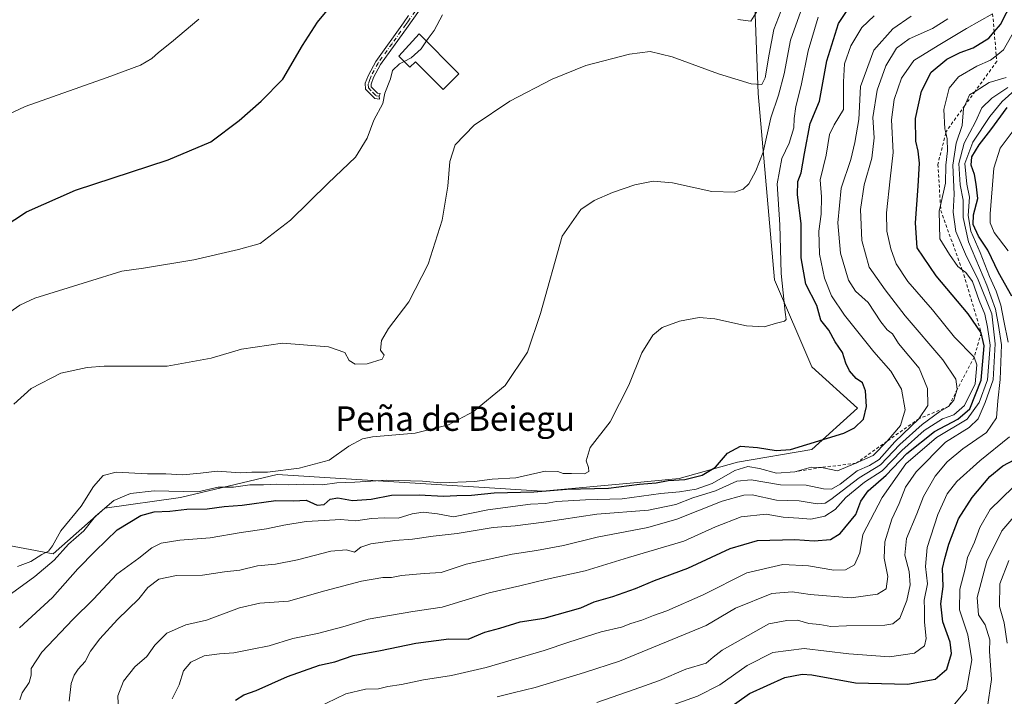
# Model space of a CAD drawing. Units: metres. Extents: x 651438 to 654893, y 4745507 to 4748682.
# Drawn here: x 653805 to 654127, y 4747488 to 4747710 of the extents above; entities that cross this region are included whole.
import ezdxf
from ezdxf.enums import TextEntityAlignment as Align

# ---------------------------------------------------------------- set-up
doc = ezdxf.new("R2010")
doc.units = ezdxf.units.M
doc.header["$MEASUREMENT"] = 0
doc.linetypes.add('DGN Style 2', pattern=[1.648017, 0.98881, -0.659207])
doc.linetypes.add('DGN Style 4', pattern=[2.638475, 1.318413, -0.659207, 0.001648, -0.659207])
for name, color, linetype, lineweight in [('Arbolado forestal CxS', 92, 'Continuous', 0), ('Camino Cxs', 7, 'Continuous', 0), ('Camino eje', 30, 'DGN Style 4', 13), ('Curva de nivel maestra', 30, 'Continuous', 30), ('Curva de nivel normal', 30, 'Continuous', 0), ('Edificación Cxs', 1, 'Continuous', 13), ('Escarpado lineal', 30, 'DGN Style 2', 0), ('Prado CxS', 92, 'Continuous', 0), ('Texto cartográfico', 7, 'Continuous', 0)]:
    doc.layers.add(name, color=color, linetype=linetype, lineweight=lineweight)
doc.styles.add('Style-Arial', font='txt')

msp = doc.modelspace()

# ---------------------------------------------------------------- linework, layer by layer
at = {"layer": 'Arbolado forestal CxS', "color": 92, "linetype": 'Continuous', "lineweight": 0}
for points in [[(653762.1629, 4747542.7915, 1117.5778), (653786.3593, 4747540.4433, 1115.0826), (653815.9523, 4747534.9389, 1108.1765), (653832.9143, 4747549.8103, 1106.099), (653857.6749, 4747553.3511, 1104.7316), (653889.2663, 4747560.8725, 1109.7561), (653976.0627, 4747555.4467, 1101.5672), (654005.8983, 4747558.1585, 1102.1492), (654020.8171, 4747559.5141, 1100.8609), (654039.8037, 4747564.9389, 1098.9605), (654064.2155, 4747569.0077, 1099.8852), (654079.1335, 4747582.5691, 1100.5757), (654064.2159, 4747596.1311, 1102.8356), (654052.0107, 4747624.6115, 1106.698), (654046.5867, 4747685.6405, 1114.7012), (654044.5487, 4747740.4681, 1129.5472), (654049.0283, 4747782.4983, 1120.9871), (654051.6779, 4747821.3601, 1112.0694), (654068.4853, 4747836.9665, 1104.8684), (654098.4985, 4747856.1745, 1094.6922), (654124.9099, 4747864.5777, 1087.9381), (654146.5193, 4747875.3821, 1083.3229)], [(653786.3593, 4747540.4433, 1115.0826), (653815.9523, 4747534.9389, 1108.1765), (653832.9143, 4747549.8103, 1106.099), (653857.6749, 4747553.3511, 1104.7316), (653889.2663, 4747560.8725, 1109.7561), (653976.0627, 4747555.4467, 1101.5672), (654005.8983, 4747558.1585, 1102.1492), (654020.8171, 4747559.5141, 1100.8609), (654039.8037, 4747564.9389, 1098.9605), (654064.2155, 4747569.0077, 1099.8852), (654079.1335, 4747582.5691, 1100.5757), (654064.2159, 4747596.1311, 1102.8356), (654052.0107, 4747624.6115, 1106.698), (654046.5867, 4747685.6405, 1114.7012), (654044.5487, 4747740.4681, 1129.5472), (654049.0283, 4747782.4983, 1120.9871), (654051.6779, 4747821.3601, 1112.0694), (654068.4853, 4747836.9665, 1104.8684), (654098.4985, 4747856.1745, 1094.6922), (654124.9099, 4747864.5777, 1087.9381), (654146.5193, 4747875.3821, 1083.3229)]]:
    msp.add_polyline3d(points, dxfattribs=at)
at = {"layer": 'Camino Cxs', "color": 7, "linetype": 'Continuous', "lineweight": 0}
msp.add_polyline3d([(653944.5301, 4747725.3301, 1122.1292), (653932.0901, 4747707.6801, 1122.6008), (653923.0701, 4747695.0701, 1125.466), (653920.8102, 4747690.8601, 1123.5854), (653919.9601, 4747688.6801, 1122.9116), (653920.0001, 4747687.8301, 1122.6293), (653922.0702, 4747685.7401, 1123.8977), (653922.9101, 4747685.6301, 1124.1356), (653922.6551, 4747684.7333, 1124.901), (653922.6801, 4747683.8001, 1125.7166), (653921.2001, 4747683.9801, 1124.8015), (653918.1801, 4747687.0401, 1122.6084), (653918.0901, 4747688.9901, 1123.0706), (653919.1201, 4747691.6301, 1123.9479), (653921.4901, 4747696.0501, 1125.3077), (653930.5801, 4747708.7501, 1123.3474), (653932.2601, 4747711.1401, 1122.004)], dxfattribs=at)
msp.add_polyline3d([(653944.5301, 4747725.3301, 1122.1292), (653932.0901, 4747707.6801, 1122.6008), (653923.0701, 4747695.0701, 1125.466), (653920.8102, 4747690.8601, 1123.5854), (653919.9601, 4747688.6801, 1122.9116), (653920.0001, 4747687.8301, 1122.6293), (653922.0702, 4747685.7401, 1123.8977), (653922.9101, 4747685.6301, 1124.1356), (653922.6551, 4747684.7333, 1124.901), (653922.6801, 4747683.8001, 1125.7166), (653921.2001, 4747683.9801, 1124.8015), (653918.1801, 4747687.0401, 1122.6084), (653918.0901, 4747688.9901, 1123.0706), (653919.1201, 4747691.6301, 1123.9479), (653921.4901, 4747696.0501, 1125.3077), (653930.5801, 4747708.7501, 1123.3474), (653932.2601, 4747711.1401, 1122.004)], dxfattribs=at)
at = {"layer": 'Camino eje', "color": 30, "linetype": 'DGN Style 4', "lineweight": 13}
msp.add_polyline3d([(653934.3499, 4747712.4937, 1121.5145), (653932.1751, 4747709.4101, 1122.2849), (653931.3351, 4747708.2151, 1123.0221), (653926.8251, 4747701.9101, 1128.0286), (653922.2801, 4747695.5601, 1125.3917), (653919.9651, 4747691.2451, 1123.7618), (653919.5401, 4747690.1551, 1123.4206), (653919.0351, 4747688.6225, 1122.9153), (653919.0901, 4747687.4351, 1122.5473), (653920.6001, 4747685.9051, 1123.3979), (653921.6351, 4747684.8601, 1124.4117), (653922.6551, 4747684.7333, 1124.901)], dxfattribs=at)
at = {"layer": 'Curva de nivel maestra', "color": 30, "linetype": 'Continuous', "lineweight": 30, "flags": 128}
for points, elevation in [([(653799.57, 4747641.8401), (653807.27, 4747646.8301), (653823.25, 4747653.9501), (653853.54, 4747663.8701), (653867.5, 4747669.7501), (653876.82, 4747676.7101), (653883.97, 4747683.0401), (653891.14, 4747690.2601), (653897.59, 4747701.2801), (653902.5, 4747708.9801), (653907.29, 4747714.7001)], 1125), ([(653875.66, 4747487.0401), (653878.35, 4747488.7401), (653882.4, 4747490.1901), (653892.66, 4747494.8001), (653903.14, 4747498.4101), (653908.17, 4747499.5401), (653914.1, 4747501.6401), (653923.11, 4747503.2201), (653934.62, 4747505.6801), (653945.46, 4747507.0701), (653951.76, 4747506.9401), (653957.17, 4747509.2601), (653962.15, 4747510.5801), (653968.8, 4747512.6401), (653976.62, 4747513.8601), (653988.62, 4747517.2701), (653992.95, 4747519.1601), (653999.06, 4747520.8901), (654006.52, 4747523.5301), (654012.66, 4747526.1401), (654023.57, 4747530.2201), (654037.47, 4747536.7001), (654046.42, 4747539.2701), (654058.6, 4747539.5801), (654064.94, 4747539.1401), (654070.32, 4747539.6501), (654073.4, 4747541.5701), (654078.6, 4747547.7601), (654080.22, 4747552.1101), (654082.62, 4747555.5101), (654088.47, 4747560.6201), (654095.29, 4747567.7301), (654104.32, 4747574.9601), (654111.91, 4747578.9801), (654115.82, 4747582.4101), (654119.61, 4747591.7101), (654120.58, 4747603.0401), (654119.6, 4747607.2501), (654115.28, 4747613.4501), (654104.82, 4747625.9601), (654098.62, 4747635.0401), (654098.08, 4747643.2301), (654098.96, 4747655.2201), (654099.44, 4747662.8401), (654099, 4747666.7101), (654098.21, 4747670.0401), (654098.14, 4747677.3701), (654100, 4747686.3501), (654103.17, 4747692.6301), (654108.31, 4747696.8101), (654112.71, 4747699.0101), (654116.98, 4747700.6001), (654122.1, 4747703.7201), (654123.8394, 4747705.7724), (654125.88, 4747708.1801), (654129.83, 4747715.7801)], 1075), ([(653804.99, 4747510.6801), (653815.72, 4747520.6101), (653824, 4747530.0201), (653829.67, 4747535.7601), (653836.9, 4747542.7401), (653844.64, 4747547.4401), (653848.96, 4747548.7101), (653854.15, 4747548.9001), (653859.7, 4747549.5201), (653866.33, 4747549.6901), (653871.88, 4747550.3601), (653877.78, 4747550.8601), (653888.79, 4747552.3501), (653894.62, 4747552.2901), (653898.69, 4747552.4601), (653902.3, 4747550.8301), (653904.62, 4747551.0501), (653906.62, 4747552.7901), (653909.13, 4747553.2401), (653913.91, 4747552.4201), (653920.03, 4747552.7801), (653926.65, 4747554.0701), (653935.73, 4747554.2201), (653943.68, 4747553.7301), (653947.98, 4747553.9501), (653952.79, 4747554.1501), (653960.27, 4747554.8901), (653973.21, 4747555.1901), (653983.93, 4747556.0401), (653997.62, 4747556.3501), (654007.78, 4747557.6601), (654013.26, 4747558.1801), (654017.16, 4747558.8901), (654022.63, 4747559.2101), (654028.29, 4747560.6401), (654032.62, 4747563.3101), (654036.62, 4747567.8301), (654040.81, 4747570.1101), (654046.43, 4747569.7601), (654052.52, 4747568.7401), (654057.14, 4747569.0301), (654074.59, 4747574.4001), (654078.08, 4747576.1801), (654081.06, 4747578.9701), (654082.05, 4747583.1001), (654081.78, 4747588.3001), (654080.74, 4747590.8601), (654078.63, 4747592.3101), (654076.52, 4747594.8601), (654075.31, 4747597.3701), (654074.2, 4747600.8501), (654071.85, 4747604.2701), (654069.71, 4747608.1301), (654067.14, 4747611.3501), (654065.77, 4747616.1801), (654062.22, 4747623.1601), (654060.72, 4747631.7801), (654060.63, 4747643.0801), (654059.45, 4747652.3901), (654059.63, 4747656.7801), (654060.66, 4747659.5901), (654061.75, 4747666.0001), (654063.58, 4747675.7401), (654066.72, 4747683.0401), (654069.11, 4747696.2901), (654072.93, 4747708.5101), (654076.4, 4747713.7101)], 1100), ([(654129.56, 4747619.2201), (654125.25, 4747627.0401), (654121.75, 4747634.3501), (654118.73, 4747638.9501), (654116.96, 4747642.7401), (654117.05, 4747645.9001), (654118.5, 4747651.2801), (654117.97, 4747655.9001), (654117.36, 4747659.1201), (654116.27, 4747662.1901), (654116.54, 4747664.9201), (654118.88, 4747668.8201), (654122.76, 4747673.7501), (654128.03, 4747681.0601)], 1050), ([(654035.47, 4747483.2801), (654043.75, 4747489.1501), (654055.29, 4747494.4001), (654061.02, 4747495.5301), (654064.13, 4747495.2701), (654078.47, 4747492.7201), (654095.46, 4747492.2201), (654104.56, 4747493.9101), (654108.33, 4747497.2001), (654109.88, 4747502.3001), (654109.38, 4747506.0401), (654106.98, 4747512.6101), (654106.39, 4747518.5001), (654107.16, 4747524.2501), (654106.91, 4747530.1401), (654107.68, 4747533.3601), (654109, 4747538.0401), (654112.18, 4747546.3701), (654116.64, 4747553.3701), (654122.43, 4747560.1801), (654126.67, 4747563.6701), (654130.6, 4747565.8301)], 1050)]:
    msp.add_lwpolyline(points, dxfattribs=dict(at, elevation=elevation))
at = {"layer": 'Curva de nivel normal', "color": 30, "linetype": 'Continuous', "lineweight": 0, "flags": 128}
for points, elevation in [([(654056.36, 4747718.42), (654051.69, 4747706.57), (654050.26, 4747698.44), (654048.91, 4747690.69), (654047.84, 4747688.6), (654044.33, 4747688.75), (654033.63, 4747692.05), (654018.52, 4747697.61), (654011.28, 4747699.36), (654004.5, 4747698.5), (653990.28, 4747694.72), (653979.18, 4747690.29), (653965.37, 4747683.04), (653953.65, 4747675.27), (653947.46, 4747668.78), (653945.74, 4747663.38), (653945.1, 4747655.31), (653943.28, 4747644.15), (653938.62, 4747629.71), (653932.32, 4747617.45), (653925.72, 4747608.69), (653923.37, 4747604.78), (653923.06, 4747601.53), (653924.29, 4747599.94), (653923.58, 4747598.61), (653918.73, 4747597.1), (653914.75, 4747596.98), (653912.76, 4747598.25), (653911.34, 4747600.77), (653906.07, 4747602.64), (653891.03, 4747603.86), (653877.56, 4747601.96), (653867.69, 4747598.94), (653853.24, 4747596.31), (653832.6, 4747596.3), (653827.05, 4747595.93), (653818.49, 4747594.01), (653808.75, 4747589.08), (653803.13, 4747583.91)], 1115), ([(653804.29, 4747530.77), (653808.61, 4747532.44), (653812.24, 4747534.67), (653814.46, 4747535.83), (653815.77, 4747537.58), (653818.43, 4747542.41), (653825.14, 4747550.53), (653829.12, 4747556.97), (653832.28, 4747560.59), (653836.58, 4747561.61), (653846.86, 4747561.14), (653852.84, 4747561.11), (653858.25, 4747560.74), (653864.19, 4747561.29), (653869.61, 4747562.01), (653877.25, 4747561.39), (653880.99, 4747561.67), (653886.14, 4747561.67), (653896.42, 4747562.93), (653906.3, 4747565.59), (653912.71, 4747570.19), (653917.16, 4747572.54), (653920.44, 4747573.26), (653934.44, 4747574.43), (653945.31, 4747577.12), (653953.5, 4747581.53), (653963.82, 4747590.06), (653971.14, 4747600.88), (653975.35, 4747613.61), (653982.49, 4747638.91), (653988.64, 4747647.59), (653992.95, 4747650.6), (653998.95, 4747653.22), (654006.29, 4747655.66), (654012.29, 4747656.94), (654018.56, 4747656.34), (654031.44, 4747653.48), (654038.96, 4747653.33), (654041.66, 4747654.32), (654043.58, 4747656.06), (654045.89, 4747660.31), (654048.27, 4747666.44), (654050.74, 4747677.64), (654053.27, 4747685.04), (654055.13, 4747692.04), (654057.21, 4747703.04), (654061.07, 4747714.04)], 1110), ([(653801.1, 4747521.01), (653809.94, 4747527.45), (653816.29, 4747532.79), (653820.95, 4747538.11), (653826.01, 4747542.43), (653829.82, 4747547.25), (653835.85, 4747552.32), (653841.25, 4747554.61), (653849, 4747555.53), (653863.34, 4747555.18), (653869.95, 4747556.76), (653874.95, 4747556.68), (653880.29, 4747557.45), (653884.76, 4747557.52), (653889.19, 4747557.69), (653892.93, 4747557.46), (653897.95, 4747557.74), (653904.12, 4747557.48), (653908.8, 4747558.16), (653914.67, 4747558.38), (653925.08, 4747559.07), (653936.75, 4747558.7), (653942.82, 4747558.11), (653953.82, 4747558.58), (653959.57, 4747559.33), (653967.34, 4747559.79), (653976.89, 4747561.99), (653981.12, 4747561.86), (653982.82, 4747561.17), (653985.53, 4747561.24), (653989.81, 4747561.11), (653991.24, 4747561.84), (653991.14, 4747563.16), (653990.31, 4747565.37), (653991.68, 4747569.74), (653998.24, 4747578.1), (654004.29, 4747590.14), (654008.58, 4747600.7), (654012.13, 4747606.46), (654015.25, 4747608.98), (654020.87, 4747611.05), (654027.28, 4747612.31), (654032.49, 4747611.89), (654042.85, 4747609.51), (654048.63, 4747609.21), (654052.62, 4747610.44), (654055.24, 4747611.05), (654055.79, 4747611.63), (654055.4, 4747613.99), (654054.19, 4747626.71), (654053.7, 4747642.6), (654052.84, 4747656.04), (654054.39, 4747664.37), (654056.75, 4747669.37), (654058.28, 4747674.37), (654058.35, 4747677.38), (654058.91, 4747681.4), (654060.68, 4747688.17), (654062.97, 4747699.55), (654066.23, 4747710.56)], 1105), ([(653805.02, 4747487.1), (653805.88, 4747489.39), (653808.17, 4747492.76), (653808.77, 4747495.24), (653808.74, 4747497.42), (653812.23, 4747502.71), (653822.36, 4747513.37), (653829.18, 4747520.07), (653836.75, 4747528.26), (653843.98, 4747533.51), (653848.29, 4747536.9), (653851.29, 4747538.36), (653857.42, 4747539.35), (653867.36, 4747540.19), (653877.52, 4747541.93), (653885.81, 4747543.08), (653891.41, 4747544.33), (653898.77, 4747545.5), (653904.64, 4747545.78), (653909.94, 4747546.13), (653915.01, 4747545.76), (653920.08, 4747546.5), (653924.41, 4747546.68), (653928.79, 4747546.62), (653933.47, 4747548.01), (653937.06, 4747548.56), (653941.67, 4747548.03), (653946.9, 4747546.98), (653958.19, 4747549.36), (653972.08, 4747551.16), (653977.03, 4747551.41), (653980.64, 4747552.05), (653990.17, 4747552.57), (654002.17, 4747552.9), (654014.82, 4747554.69), (654020.87, 4747555.15), (654026.29, 4747556.03), (654031.6, 4747557.96), (654038.97, 4747562.16), (654043.24, 4747563.46), (654047.05, 4747562.87), (654052.62, 4747561.33), (654058.62, 4747561.7801), (654063.95, 4747563.27), (654067.29, 4747563.2001), (654072.62, 4747562.11), (654078.62, 4747564.5401), (654084.29, 4747567.09), (654088.83, 4747571.8101), (654093.2, 4747576.92), (654094.7, 4747582.01), (654093.54, 4747588.78), (654090.01, 4747594.71), (654084.46, 4747601.04), (654074.89, 4747613.04), (654070.66, 4747619.32), (654068.37, 4747625.16), (654066.7, 4747632.99), (654066.46, 4747640.51), (654067.27, 4747646.09), (654067.37, 4747651.79), (654066.95, 4747657.37), (654068.89, 4747665.45), (654069.91, 4747672.16), (654071.5, 4747675.37), (654074.48, 4747680.31), (654074.49, 4747689.46), (654074.83, 4747695.31), (654076.98, 4747701.17), (654080.53, 4747707.24), (654084.53, 4747711.07)], 1095), ([(653821.16, 4747486.71), (653821.83, 4747492.45), (653822.84, 4747495.17), (653824.18, 4747497.13), (653826.4, 4747499.61), (653828.23, 4747503.02), (653831.19, 4747507.1), (653837.04, 4747513.44), (653843.97, 4747520.2), (653846.97, 4747523.87), (653850.51, 4747526.66), (653856.3, 4747527.79), (653864.82, 4747527.96), (653872.05, 4747529), (653877.02, 4747529.56), (653882.87, 4747531.03), (653888.68, 4747531.53), (653895.95, 4747532.89), (653906.86, 4747535.83), (653911.93, 4747536.2), (653914.53, 4747535.42), (653916.62, 4747537.05), (653919.95, 4747538.17), (653927.7, 4747539.24), (653933.57, 4747539.73), (653940.29, 4747540.71), (653948.1, 4747541.52), (653959.95, 4747543.52), (653967.12, 4747544.07), (653976.5, 4747545.23), (653993.82, 4747547.86), (654010.77, 4747549.23), (654019.7, 4747551.08), (654025.22, 4747553.24), (654032.62, 4747555.51), (654039.62, 4747558.67), (654044.29, 4747559.16), (654053.95, 4747557.5), (654062.29, 4747557.43), (654067.95, 4747556.15), (654070.62, 4747556.04), (654073.43, 4747557.68), (654078.97, 4747562.1), (654083.05, 4747563.77), (654086.2, 4747565.81), (654091.3, 4747571.57), (654099.21, 4747579.1401), (654102.11, 4747583.46), (654101.98, 4747589.01), (654099.26, 4747595.71), (654092.54, 4747603.71), (654090.53, 4747606.9), (654088.78, 4747608.25), (654086.74, 4747610.85), (654082.62, 4747617.16), (654078.47, 4747620.88), (654076.14, 4747624.46), (654073.56, 4747633.34), (654072.63, 4747643.29), (654073.8, 4747654.66), (654076.98, 4747664.04), (654078.26, 4747669.61), (654079.53, 4747677.06), (654080.06, 4747687.87), (654084.48, 4747699.77), (654090.66, 4747706.73), (654096.64, 4747710.88)], 1090), ([(653854.92, 4747487.42), (653857.16, 4747491.97), (653858.62, 4747496.6), (653861.03, 4747499.48), (653865.42, 4747501.48), (653870.4, 4747502.21), (653875.11, 4747502.45), (653881.12, 4747503.72), (653886.62, 4747504.78), (653894.43, 4747507.15), (653902.48, 4747508.84), (653910.77, 4747511.04), (653919.02, 4747513.55), (653933.66, 4747516.02), (653943.21, 4747517.49), (653958.62, 4747522.18), (653968.62, 4747524.43), (653977.56, 4747526.62), (653990.06, 4747529.37), (654004.23, 4747533.66), (654022.29, 4747539.07), (654032.67, 4747543.8), (654041.05, 4747546.97), (654049.26, 4747547.92), (654054.81, 4747546.86), (654059.94, 4747546.6), (654063.88, 4747546.3), (654068.4, 4747547.27), (654071.84, 4747549.39), (654075.3, 4747553.37), (654081.36, 4747558.37), (654087.16, 4747562.04), (654093.58, 4747568.74), (654100.93, 4747575.26), (654106.93, 4747579.1), (654110.62, 4747580.38), (654114.14, 4747583.42), (654117.64, 4747590.53), (654118.16, 4747596.79), (654117.28, 4747599.3401), (654110.9, 4747605.81), (654103.63, 4747614.74), (654095.61, 4747624.11), (654091.75, 4747629.86), (654089.97, 4747634.74), (654088.73, 4747640.55), (654088.64, 4747646.54), (654089.83, 4747657.66), (654090.78, 4747666.26), (654090.29, 4747676.94), (654091.07, 4747683.69), (654093.48, 4747690.65), (654097.56, 4747696.37), (654105.53, 4747701.29), (654114.76, 4747706.88), (654123.3336, 4747711.6565)], 1080), ([(653938.1007, 4747702.791), (653938.62, 4747703.57), (653940.62, 4747706.22), (653943.29, 4747711.37)], 1120), ([(654040.01, 4747709.86), (654044.21, 4747709.3), (654046.9, 4747713.63)], 1120), ([(653791.68, 4747674.24), (653806.8, 4747681.4), (653833.68, 4747690.8), (653844.55, 4747694.93), (653848.29, 4747697.04), (653850.48, 4747699.04), (653854.72, 4747702.37), (653863.66, 4747709.96)], 1130), ([(654108.62, 4747710.02), (654103.66, 4747706.93), (654096.01, 4747703.52), (654091.9, 4747700.41), (654088.38, 4747694.71), (654085.52, 4747686.71), (654084.18, 4747677.73), (654084.53, 4747671.13), (654083.84, 4747664.42), (654081.24, 4747655.7), (654080.12, 4747647.61), (654080.49, 4747637.52), (654082.92, 4747628.75), (654088.18, 4747621.3), (654094.75, 4747612.84), (654106.98, 4747598.4), (654111.24, 4747592.07), (654111.77, 4747588.7901), (654110.61, 4747585.16), (654108.92, 4747583.1601), (654106.03, 4747581.5), (654100.29, 4747577.25), (654092.95, 4747570.72), (654086.62, 4747564.04), (654079.66, 4747559.83), (654070.44, 4747552.72), (654068.53, 4747551.52), (654065.88, 4747551.26), (654060.06, 4747552.26), (654052.57, 4747552.43), (654044.64, 4747554.17), (654041.93, 4747554.12), (654034.86, 4747552.12), (654020.06, 4747546.21), (654010.55, 4747543.49), (653993.93, 4747540.35), (653982.9, 4747537.65), (653974.12, 4747535.96), (653966.1, 4747534.82), (653951.11, 4747531.47), (653942.93, 4747528.82), (653937.38, 4747528.47), (653929.89, 4747527.85), (653926.62, 4747527.21), (653923.84, 4747527.2), (653916.83, 4747525.96), (653904.84, 4747522.78), (653892.95, 4747519.46), (653883.62, 4747518.71), (653876.95, 4747517.21), (653866.13, 4747513.17), (653859.34, 4747511.62), (653853.2, 4747508.89), (653849.27, 4747505.04), (653846.57, 4747501.27), (653842.67, 4747497.95), (653838.96, 4747493.27), (653837.08, 4747488.37), (653837.44, 4747480.71)], 1085), ([(653902.26, 4747484.48), (653911.67, 4747489.12), (653918.17, 4747490.6), (653922.35, 4747490.7), (653925.47, 4747491.46), (653929.96, 4747492.18), (653937.1, 4747493.69), (653946.29, 4747495.04), (653957.62, 4747497.68), (653976.62, 4747503.26), (653984.62, 4747506.01), (653995.29, 4747509.32), (654001.95, 4747510.95), (654004.95, 4747512.15), (654008.59, 4747513.22), (654012.32, 4747514.75), (654016.73, 4747516.2), (654028.57, 4747521.53), (654042.86, 4747528.66), (654054.65, 4747531.44), (654063.1, 4747531.03), (654071.34, 4747529.6), (654075.14, 4747529.64), (654078.18, 4747531.26), (654079.93, 4747535.18), (654080.83, 4747541.25), (654087.13, 4747553.4), (654094.9, 4747564.33), (654104.97, 4747572.95), (654115.03, 4747578.98), (654118.87, 4747584.42), (654121.59, 4747591.84), (654122.47, 4747603.27), (654121.59, 4747609.13), (654120.81, 4747613.39), (654118.9, 4747617.81), (654116.74, 4747624.11), (654114.55, 4747626.97), (654113.3067, 4747627.9268), (654111.99, 4747628.94), (654109.2, 4747632.93), (654106.1, 4747638.04), (654105.82, 4747647.04), (654106.2646, 4747648.9562), (654107.95, 4747656.22), (654108.03, 4747662.09), (654108.52, 4747666.88), (654108.48, 4747670.71), (654108.0341, 4747672.6899), (654107.73, 4747674.04), (654107.34, 4747680.37), (654109.11, 4747687.37), (654112.2, 4747691.04), (654118.1, 4747694.57), (654122.66, 4747696.5), (654124.5096, 4747697.9762), (654126.92, 4747699.9), (654130.91, 4747707.04)], 1070), ([(653930.8055, 4747696.0901), (653933.07, 4747697.27), (653936.38, 4747700.21), (653938.1007, 4747702.791)], 1120), ([(653795.75, 4747609.85), (653805.05, 4747616.26), (653809.99, 4747618.63), (653827.15, 4747623.94), (653838.39, 4747627.46), (653845.48, 4747628.46), (653861.95, 4747631.2), (653876.62, 4747634.48), (653883.71, 4747636.46), (653893.63, 4747644.11), (653905.93, 4747656.26), (653914.92, 4747664.76), (653918.75, 4747671.01), (653920.89, 4747676.91), (653923.79, 4747682.34), (653924.46, 4747685.71), (653926.29, 4747690.37), (653926.96, 4747693.1), (653929.27, 4747695.29), (653930.8055, 4747696.0901)], 1120), ([(653961.27, 4747488.04), (653966.45, 4747489.43), (653973.64, 4747491.16), (653989.84, 4747496.1), (654001.24, 4747499.76), (654029.62, 4747511.44), (654039.25, 4747517.09), (654051.07, 4747521.87), (654057.73, 4747522.49), (654063.63, 4747521.54), (654077.06, 4747520.54), (654085.63, 4747521.66), (654088.45, 4747523.49), (654089, 4747527.53), (654087.89, 4747533.5), (654088.1, 4747538.88), (654090.37, 4747546.21), (654092.72, 4747551.42), (654094.82, 4747556.73), (654098.32, 4747561.79), (654107.91, 4747571.46), (654115.61, 4747576.22), (654118.62, 4747579.09), (654120.83, 4747584.48), (654123.48, 4747591.82), (654124.2, 4747603.63), (654123.07, 4747613.49), (654118.36, 4747625.11), (654114.81, 4747632.23), (654111.32, 4747640.47), (654110.45, 4747646.78), (654110.69, 4747652.62), (654110.3, 4747662.19), (654111.38, 4747669.38), (654113.36, 4747675.12), (654113.81, 4747680.71), (654114.205, 4747681.6254), (654115.73, 4747685.16), (654117.5785, 4747686.2947), (654122.23, 4747689.15), (654127.77, 4747690.86)], 1065), ([(653993.87, 4747486.26), (654006.1, 4747490.49), (654014.32, 4747493.44), (654022.92, 4747497.1), (654029.56, 4747499.1), (654031.85, 4747501.03), (654034.86, 4747503.37), (654050.14, 4747512.02), (654055.96, 4747513.05), (654059.44, 4747513.19), (654063.19, 4747512.09), (654066.74, 4747511.73), (654070.36, 4747511.13), (654075.56, 4747511.31), (654088.08, 4747511.56), (654090.66, 4747511.95), (654093.01, 4747513.88), (654095.26, 4747519.63), (654096.34, 4747524.81), (654096.04, 4747529.14), (654094.64, 4747534.44), (654095.14, 4747539.98), (654098.47, 4747548.04), (654100.66, 4747553.71), (654104.54, 4747560.37), (654108.42, 4747565.01), (654113.55, 4747569.25), (654121.31, 4747574.68), (654124.62, 4747579.39), (654124.99, 4747585), (654125.84, 4747591.94), (654126.17, 4747603.34), (654125.24, 4747609.69), (654124.28, 4747615.03), (654121.39, 4747622.89), (654115.42, 4747637), (654113.68, 4747645.04), (654113.63, 4747650.71), (654112.75, 4747655.71), (654112.23, 4747662.71), (654114.02, 4747669.37), (654117.69, 4747676.37), (654119.76, 4747680.86), (654123.08, 4747684.07), (654128.25, 4747687.54)], 1060), ([(654128.42, 4747604.17), (654126.99, 4747611.23), (654125.96, 4747616.34), (654124.49, 4747620.91), (654122.28, 4747625.7), (654119.27, 4747633.53), (654116.15, 4747640.5), (654115.37, 4747645.61), (654115.72, 4747651.67), (654114.89, 4747655.95), (654114.28, 4747662.71), (654116.82, 4747669.71), (654122.36, 4747678.04), (654126.41, 4747682.95), (654130.57, 4747686.69)], 1055), ([(654128.37, 4747634.06), (654123.85, 4747640.11), (654122.54, 4747643.29), (654122.52, 4747646.25), (654123.75, 4747661.2), (654125.76, 4747667.66), (654130.35, 4747673.86)], 1045), ([(654008.64, 4747481.88), (654026.77, 4747488.33), (654034.05, 4747492.04), (654042.99, 4747498.37), (654051.46, 4747502.64), (654061.71, 4747503.93), (654076.29, 4747502.17), (654089.62, 4747501.23), (654097.77, 4747502.44), (654101.08, 4747504.77), (654101.6, 4747507.19), (654100.99, 4747512.58), (654101.05, 4747516.71), (654100.96, 4747519.71), (654102.03, 4747525.06), (654101.38, 4747530.79), (654101.87, 4747537.03), (654105.42, 4747547.79), (654108.46, 4747554.5), (654111.58, 4747558.54), (654119.14, 4747565.4), (654128.8, 4747573.22)], 1055), ([(654110.85, 4747485.65), (654114.79, 4747490.41), (654116.52, 4747500.21), (654115.2, 4747508.37), (654112.43, 4747516.54), (654112.61, 4747523.37), (654114.3, 4747530.04), (654115.15, 4747533.71), (654117.39, 4747538.75), (654119.14, 4747543.55), (654122.52, 4747549.42), (654130.07, 4747556.71)], 1045), ([(654121.54, 4747484.18), (654122.9, 4747493.82), (654122.3, 4747503.05), (654122.4, 4747506.79), (654120.9, 4747511.66), (654118.67, 4747514.93), (654118.29, 4747520.65), (654121.47, 4747532.48), (654126.38, 4747542.49), (654130.29, 4747547)], 1040), ([(654128.12, 4747505.71), (654127.11, 4747512.37), (654125.54, 4747517.71), (654125.67, 4747525.04), (654128.59, 4747532.71)], 1035)]:
    msp.add_lwpolyline(points, dxfattribs=dict(at, elevation=elevation))
at = {"layer": 'Edificación Cxs', "color": 1, "linetype": 'Continuous', "lineweight": 13, "elevation": 1127.3517, "flags": 128}
msp.add_lwpolyline([(653935.7301, 4747705.1801), (653948.7201, 4747692.0901), (653943.5301, 4747686.9601), (653934.5401, 4747696.0201), (653932.6901, 4747694.1901), (653929.0701, 4747697.8401)], close=True, dxfattribs=at)
at = {"layer": 'Edificación Cxs', "color": 1, "linetype": 'Continuous', "lineweight": 13}
msp.add_polyline3d([(653935.7301, 4747705.1801, 1122.9509), (653948.7201, 4747692.0901, 1122.6731), (653943.5301, 4747686.9601, 1122.2928), (653934.5401, 4747696.0201, 1124.5471), (653932.6901, 4747694.1901, 1125.5448), (653929.0701, 4747697.8401, 1127.3517), (653935.7301, 4747705.1801, 1122.9509)], dxfattribs=at)
at = {"layer": 'Escarpado lineal', "color": 30, "linetype": 'DGN Style 2', "lineweight": 0}
for points in [[(654123.3336, 4747711.6565, 1082.4772), (654123.8394, 4747705.7724, 1078.1757), (654124.5096, 4747697.9762, 1072.3437), (654124.67, 4747696.1101, 1071.0439), (654117.5785, 4747686.2947, 1066.8659), (654114.205, 4747681.6254, 1066.8599), (654108.19, 4747673.3001, 1070.6799), (654108.0341, 4747672.6899, 1070.7902), (654105.4, 4747662.3801, 1072.7929), (654106.2646, 4747648.9562, 1071.6164), (654106.37, 4747647.3201, 1071.3289), (654113.3067, 4747627.9268, 1070.7354), (654113.91, 4747626.2401, 1071.1982)], [(654113.91, 4747626.2401, 1071.1982), (654119.6, 4747607.2501, 1074.8862), (654117.28, 4747599.3401, 1080.3774), (654111.77, 4747588.7901, 1085.9504), (654108.92, 4747583.1601, 1086.7998), (654099.21, 4747579.1401, 1091.3874), (654088.83, 4747571.8101, 1096.8248), (654078.62, 4747564.5401, 1096.2452), (654067.29, 4747563.2001, 1096.0571), (654058.62, 4747561.7801, 1096.6049)]]:
    msp.add_polyline3d(points, dxfattribs=at)
at = {"layer": 'Prado CxS', "color": 92, "linetype": 'Continuous', "lineweight": 0}
for points in [[(653762.1629, 4747542.7915, 1117.5778), (653786.3593, 4747540.4433, 1115.0826), (653815.9523, 4747534.9389, 1108.1765), (653832.9143, 4747549.8103, 1106.099), (653857.6749, 4747553.3511, 1104.7316), (653889.2663, 4747560.8725, 1109.7561), (653976.0627, 4747555.4467, 1101.5672), (654005.8983, 4747558.1585, 1102.1492), (654020.8171, 4747559.5141, 1100.8609), (654039.8037, 4747564.9389, 1098.9605), (654064.2155, 4747569.0077, 1099.8852), (654079.1335, 4747582.5691, 1100.5757), (654064.2159, 4747596.1311, 1102.8356), (654052.0107, 4747624.6115, 1106.698), (654046.5867, 4747685.6405, 1114.7012), (654044.5487, 4747740.4681, 1129.5472), (654049.0283, 4747782.4983, 1120.9871), (654051.6779, 4747821.3601, 1112.0694), (654068.4853, 4747836.9665, 1104.8684), (654098.4985, 4747856.1745, 1094.6922), (654124.9099, 4747864.5777, 1087.9381), (654146.5193, 4747875.3821, 1083.3229)], [(654146.5193, 4747875.3821, 1083.3229), (654124.9099, 4747864.5777, 1087.9381), (654098.4985, 4747856.1745, 1094.6922), (654068.4853, 4747836.9665, 1104.8684), (654051.6779, 4747821.3601, 1112.0694), (654049.0283, 4747782.4983, 1120.9871), (654044.5487, 4747740.4681, 1129.5472), (654046.5867, 4747685.6405, 1114.7012), (654052.0107, 4747624.6115, 1106.698), (654064.2159, 4747596.1311, 1102.8356), (654079.1335, 4747582.5691, 1100.5757), (654064.2155, 4747569.0077, 1099.8852), (654039.8037, 4747564.9389, 1098.9605), (654020.8171, 4747559.5141, 1100.8609), (654005.8983, 4747558.1585, 1102.1492), (653976.0627, 4747555.4467, 1101.5672), (653889.2663, 4747560.8725, 1109.7561), (653857.6749, 4747553.3511, 1104.7316), (653832.9143, 4747549.8103, 1106.099), (653815.9523, 4747534.9389, 1108.1765), (653786.3593, 4747540.4433, 1115.0826)]]:
    msp.add_polyline3d(points, dxfattribs=at)

# ---------------------------------------------------------------- texts
at = {"layer": 'Texto cartográfico', "color": 7, "linetype": 'Continuous', "lineweight": 0, "style": 'Style-Arial'}
msp.add_text('Peña de Beiegu', height=8, dxfattribs=at).set_placement((653947.4818, 4747579.1702), align=Align.MIDDLE_CENTER)

doc.saveas('drawing.dxf')
